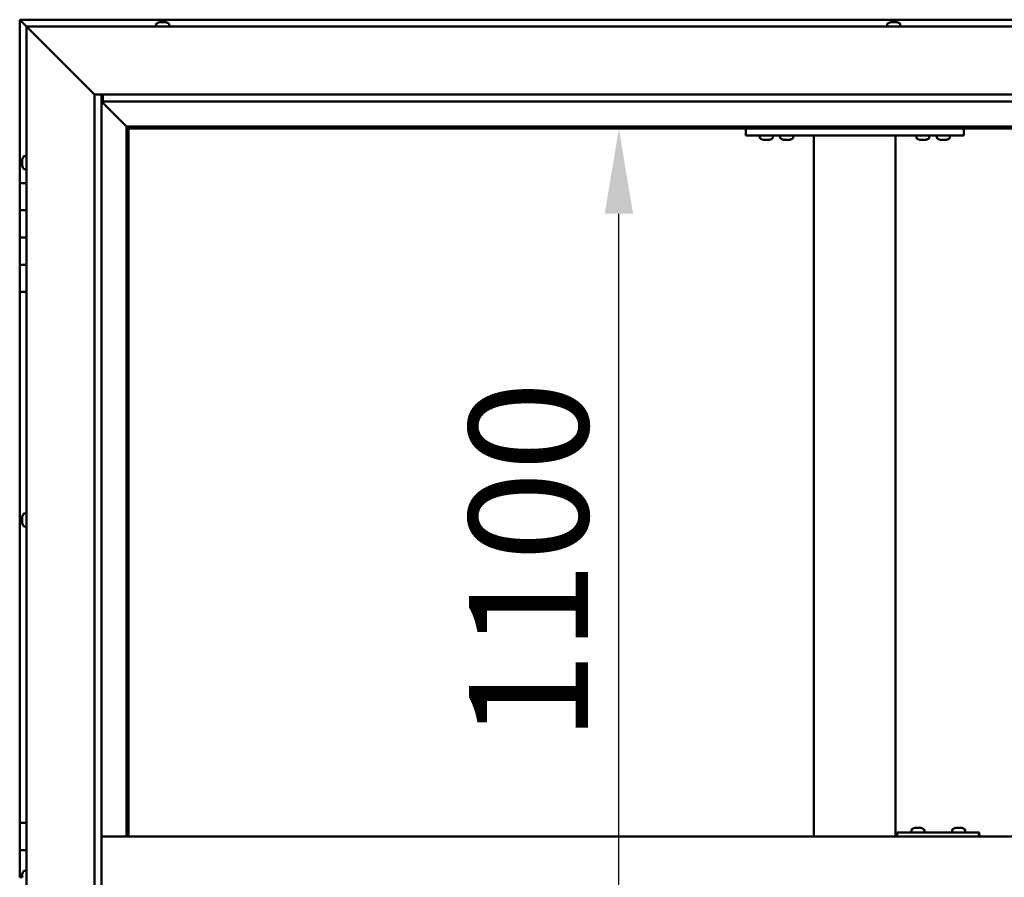
# Model space of a CAD drawing. Units: millimetres. Extents: x -6502 to 24410, y 3077 to 8837.
# Drawn here: x -6220 to -5497, y 4766 to 5396 of the extents above; entities that cross this region are included whole.
import ezdxf

# ---------------------------------------------------------------- set-up
doc = ezdxf.new("R2010")
doc.units = ezdxf.units.MM
doc.header["$LTSCALE"] = 25
doc.layers.add('Dimension (ISO)', color=7, linetype='Continuous', lineweight=25)
doc.layers.add('Visible (ISO)', color=7, linetype='Continuous', lineweight=50)
doc.styles.add('Note Text (ISO)', font='tahoma.ttf')
doc.dimstyles.new('Default (ISO)', dxfattribs={"dimscale": 25, "dimtxt": 3.5, "dimasz": 2.5, "dimexe": 3.175, "dimexo": 0, "dimgap": 0.762, "dimtad": 1, "dimrnd": 1e-08, "dimzin": 0, "dimtxsty": 'Note Text (ISO)', "dimcen": 0.09, "dimdle": 10, "dimclrd": 256, "dimclre": 256, "dimclrt": 256, "dimazin": 0, "dimtfac": 1.001486, "dimtmove": 0, "dimatfit": 3, "dimfxl": 1, "dimtolj": 1, "dimtzin": 0, "dimlwd": -1, "dimlwe": -1, "dimarcsym": 0})

# ---------------------------------------------------------------- blocks, each defined once
blk = doc.blocks.new('*D7')
at = {"layer": 'Defpoints', "color": 0, "transparency": 16777216}
for p in [(-5779.57, 5316.47), (-5774.39, 5316.47), (-5774.39, 4216.47)]:
    blk.add_point(p, dxfattribs=at)
at = {"layer": 'Dimension (ISO)', "transparency": 16777216}
blk.add_line((-5779.57, 4278.97), (-5779.57, 5253.97), dxfattribs=at)
for points in [[(-5789.99, 5253.97), (-5769.16, 5253.97), (-5779.57, 5316.47)], [(-5789.99, 4278.97), (-5769.16, 4278.97), (-5779.57, 4216.47)]]:
    blk.add_solid(points, dxfattribs=at)
at = {"layer": 'Dimension (ISO)', "transparency": 16777216, "insert": (-5889.71, 4865.99), "char_height": 87.5, "attachment_point": 1, "rotation": 90, "style": 'Note Text (ISO)'}
blk.add_mtext('\\A1;1100', dxfattribs=at)

msp = doc.modelspace()

# ---------------------------------------------------------------- linework, layer by layer
at = {"layer": 'Visible (ISO)'}
for p, q in [((-6219.69, 5396.47), (-6219.69, 5396.46)), ((-6219.69, 5396.47), (-6219.68, 5396.47)), ((-6219.69, 5396.47), (-6219.69, 5396.47)), ((-6219.69, 5396.46), (-6219.68, 5396.46)), ((-6219.69, 5396.46), (-6219.68, 5396.46)), ((-6219.69, 5396.46), (-6219.69, 5276.47)), ((-4709.69, 5396.47), (-6219.68, 5396.47)), ((-6219.68, 5396.47), (-6219.68, 5396.47)), ((-6219.68, 5396.47), (-6218.09, 5394.87)), ((-6218.09, 5394.87), (-6219.68, 5396.46)), ((-6218.09, 5394.87), (-6214.69, 5391.47)), ((-6214.69, 5391.47), (-6218.09, 5394.87)), ((-6212.19, 5388.97), (-6214.69, 5391.47)), ((-6214.69, 5391.47), (-4714.69, 5391.47)), ((-6214.69, 5391.47), (-6212.19, 5388.97)), ((-6214.69, 4141.47), (-6214.69, 5391.47)), ((-6212.19, 5388.97), (-6164.69, 5341.47)), ((-6164.69, 5341.47), (-6212.19, 5388.97)), ((-6119.44, 5393.36), (-6119.44, 5391.47)), ((-6116.89, 5394.71), (-6116.3, 5394.71)), ((-6116.28, 5394.71), (-6116.3, 5394.71)), ((-6116.28, 5394.71), (-6116.18, 5394.71)), ((-6116.18, 5394.71), (-6115.98, 5394.71)), ((-6116.18, 5394.71), (-6116.18, 5394.7)), ((-6115.98, 5394.71), (-6114.19, 5394.71)), ((-6114.19, 5394.71), (-6113.79, 5394.71)), ((-6113.79, 5394.71), (-6112.58, 5394.71)), ((-6112.49, 5394.71), (-6112.58, 5394.71)), ((-6112.49, 5394.71), (-6112.48, 5394.71)), ((-6109.94, 5393.36), (-6109.94, 5391.47)), ((-5582.44, 5393.36), (-5582.44, 5391.47)), ((-5579.89, 5394.71), (-5579.86, 5394.71)), ((-5579.74, 5394.71), (-5579.86, 5394.71)), ((-5579.74, 5394.71), (-5578.43, 5394.71)), ((-5578.43, 5394.71), (-5578.01, 5394.71)), ((-5578.01, 5394.71), (-5576.26, 5394.71)), ((-5576.26, 5394.71), (-5576.14, 5394.71)), ((-5576.14, 5394.71), (-5576.01, 5394.71)), ((-5576.14, 5394.71), (-5576.14, 5394.7)), ((-5575.96, 5394.71), (-5576.01, 5394.71)), ((-5575.96, 5394.71), (-5575.48, 5394.71)), ((-5572.94, 5393.36), (-5572.94, 5391.47)), ((-6164.69, 5341.47), (-4764.69, 5341.47)), ((-6164.69, 4191.47), (-6164.69, 5341.47)), ((-6159.69, 5341.47), (-6159.69, 4196.47)), ((-6158.69, 5336.56), (-6158.69, 5341.47)), ((-6159.69, 5336.47), (-6141.29, 5318.07)), ((-6141.29, 5318.07), (-6159.69, 5336.47)), ((-6158.69, 5336.47), (-6158.69, 5336.56)), ((-4769.69, 5336.47), (-6158.69, 5336.47)), ((-6141.29, 5318.07), (-6141.19, 5317.97)), ((-6141.19, 5317.97), (-6141.29, 5318.07)), ((-6141.19, 5317.97), (-6139.69, 5316.47)), ((-4788.19, 5317.97), (-6141.19, 5317.97)), ((-6139.69, 5316.47), (-6141.19, 5317.97)), ((-6141.19, 5317.97), (-6141.19, 4796.47)), ((-6139.69, 5316.47), (-4789.69, 5316.47)), ((-6139.69, 4796.47), (-6139.69, 5316.47)), ((-5686.35, 5316.47), (-5686.35, 5311.47)), ((-5526.35, 5316.47), (-5526.35, 5311.47)), ((-5686.35, 5311.47), (-5526.35, 5311.47)), ((-5676.1, 5309.58), (-5676.1, 5311.47)), ((-5672.64, 5308.23), (-5673.55, 5308.23)), ((-5670.44, 5308.23), (-5672.27, 5308.23)), ((-5669.16, 5308.23), (-5670.07, 5308.23)), ((-5666.6, 5309.58), (-5666.6, 5311.47)), ((-5661.1, 5309.58), (-5661.1, 5311.47)), ((-5657.64, 5308.23), (-5658.55, 5308.23)), ((-5655.44, 5308.23), (-5657.27, 5308.23)), ((-5654.16, 5308.23), (-5655.07, 5308.23)), ((-5651.6, 5309.58), (-5651.6, 5311.47)), ((-5636.35, 5311.47), (-5636.35, 4796.47)), ((-5634.35, 5311.47), (-5578.35, 5311.47)), ((-5576.35, 5311.47), (-5576.35, 4796.47)), ((-5561.1, 5309.58), (-5561.1, 5311.47)), ((-5557.64, 5308.23), (-5558.55, 5308.23)), ((-5555.44, 5308.23), (-5557.27, 5308.23)), ((-5554.16, 5308.23), (-5555.07, 5308.23)), ((-5551.6, 5309.58), (-5551.6, 5311.47)), ((-5546.1, 5309.58), (-5546.1, 5311.47)), ((-5542.64, 5308.23), (-5543.55, 5308.23)), ((-5540.44, 5308.23), (-5542.27, 5308.23)), ((-5539.16, 5308.23), (-5540.07, 5308.23)), ((-5536.6, 5309.58), (-5536.6, 5311.47)), ((-6217.93, 5293.57), (-6217.93, 5293.68)), ((-6217.93, 5293.57), (-6217.93, 5293.4)), ((-6216.57, 5296.22), (-6214.69, 5296.22)), ((-6217.93, 5291.95), (-6217.93, 5293.4)), ((-6217.93, 5291.68), (-6217.93, 5291.95)), ((-6217.93, 5291.68), (-6217.93, 5291.52)), ((-6217.93, 5289.84), (-6217.93, 5291.52)), ((-6217.93, 5289.68), (-6217.93, 5289.84)), ((-6217.93, 5289.68), (-6217.93, 5289.58)), ((-6217.93, 5289.26), (-6217.93, 5289.58)), ((-6216.57, 5286.72), (-6214.69, 5286.72)), ((-6214.69, 5276.47), (-6219.69, 5276.47)), ((-6219.69, 5276.47), (-6219.69, 5256.47)), ((-6219.69, 5256.47), (-6219.69, 5256.47)), ((-6219.69, 5256.47), (-6214.69, 5256.47)), ((-6219.69, 5236.47), (-6219.69, 5256.47)), ((-6214.69, 5256.47), (-6219.69, 5256.47)), ((-6214.69, 5236.47), (-6219.69, 5236.47)), ((-6219.69, 5236.47), (-6214.69, 5236.47)), ((-6219.69, 5236.47), (-6219.69, 5216.47)), ((-6219.69, 5216.47), (-6219.69, 5216.47)), ((-6219.69, 5216.47), (-6214.69, 5216.47)), ((-6219.69, 5196.47), (-6219.69, 5216.47)), ((-6214.69, 5216.47), (-6219.69, 5216.47)), ((-6219.69, 5196.47), (-6219.69, 4806.47)), ((-6219.69, 5196.47), (-6214.69, 5196.47)), ((-6216.57, 5033.72), (-6214.69, 5033.72)), ((-6217.93, 5030.93), (-6217.93, 5031.18)), ((-6217.93, 5030.93), (-6217.93, 5030.81)), ((-6217.93, 5030.7), (-6217.93, 5030.81)), ((-6217.93, 5029.08), (-6217.93, 5030.7)), ((-6217.93, 5028.86), (-6217.93, 5028.65)), ((-6217.93, 5027.12), (-6217.93, 5028.65)), ((-6217.93, 5027.08), (-6217.93, 5027.12)), ((-6217.93, 5027.08), (-6217.93, 5026.92)), ((-6217.93, 5026.76), (-6217.93, 5026.92)), ((-6216.57, 5024.22), (-6214.69, 5024.22)), ((-6214.69, 4806.47), (-6219.69, 4806.47)), ((-6219.69, 4806.47), (-6219.69, 4786.47)), ((-5562.22, 4802.71), (-5561.53, 4802.71)), ((-5561.53, 4802.71), (-5561.53, 4802.71)), ((-5561.53, 4802.71), (-5561.46, 4802.71)), ((-5561.46, 4802.71), (-5561.19, 4802.71)), ((-5561.46, 4802.71), (-5561.46, 4802.7)), ((-5561.19, 4802.71), (-5559.38, 4802.71)), ((-5559.38, 4802.71), (-5559.19, 4802.71)), ((-5558.99, 4802.71), (-5559.19, 4802.71)), ((-5558.99, 4802.71), (-5557.87, 4802.71)), ((-5557.81, 4802.71), (-5557.87, 4802.71)), ((-5557.81, 4802.71), (-5557.81, 4802.71)), ((-5532.22, 4802.71), (-5531.53, 4802.71)), ((-5531.53, 4802.71), (-5531.53, 4802.71)), ((-5531.53, 4802.71), (-5531.46, 4802.71)), ((-5531.46, 4802.71), (-5531.19, 4802.71)), ((-5531.46, 4802.71), (-5531.46, 4802.7)), ((-5531.19, 4802.71), (-5529.39, 4802.71)), ((-5529.39, 4802.71), (-5529.19, 4802.71)), ((-5528.99, 4802.71), (-5529.19, 4802.71)), ((-5528.99, 4802.71), (-5527.87, 4802.71)), ((-5527.81, 4802.71), (-5527.87, 4802.71)), ((-5527.81, 4802.71), (-5527.81, 4802.71)), ((-4769.69, 4796.47), (-6159.69, 4796.47)), ((-5575.19, 4796.47), (-5575.19, 4799.47)), ((-5515.2, 4799.47), (-5575.19, 4799.47)), ((-5564.76, 4801.36), (-5564.76, 4799.47)), ((-5555.26, 4801.36), (-5555.26, 4799.47)), ((-5534.77, 4801.36), (-5534.77, 4799.47)), ((-5525.27, 4801.36), (-5525.27, 4799.47)), ((-5514.91, 4799.47), (-5515.2, 4799.47)), ((-5515.2, 4796.47), (-5515.2, 4799.47)), ((-6219.69, 4786.47), (-6214.69, 4786.47)), ((-6219.69, 4766.47), (-6219.69, 4786.47)), ((-6214.69, 4786.47), (-6219.69, 4786.47)), ((-6217.93, 4766.47), (-6219.69, 4766.47)), ((-6217.93, 4768.37), (-6217.93, 4768.68)), ((-6217.93, 4768.37), (-6217.93, 4768.26)), ((-6217.93, 4768.11), (-6217.93, 4768.26)), ((-6217.93, 4766.44), (-6217.93, 4768.11)), ((-6216.57, 4771.22), (-6214.69, 4771.22))]:
    msp.add_line(p, q, dxfattribs=at)
for centre, radius, start, end in [((-6119.24, 5393.36), 0.2, 125.68533, 180), ((-6114.69, 5387.02), 8, 106.00768, 125.68533), ((-6114.69, 5387.02), 8, 54.31467, 73.99232), ((-6110.14, 5393.36), 0.2, 0, 54.31467), ((-5582.24, 5393.36), 0.2, 125.68533, 180), ((-5577.69, 5387.02), 8, 106.00768, 125.68533), ((-5577.69, 5387.02), 8, 54.31467, 73.99232), ((-5573.14, 5393.36), 0.2, 0, 54.31467), ((-5675.9, 5309.58), 0.2, 180, 234.31467), ((-5671.35, 5315.92), 8, 234.31467, 253.66518), ((-5671.35, 5315.92), 8, 286.33482, 305.68533), ((-5666.8, 5309.58), 0.2, 305.68533, 0), ((-5660.9, 5309.58), 0.2, 180, 234.31467), ((-5656.35, 5315.92), 8, 234.31467, 253.66518), ((-5656.35, 5315.92), 8, 286.33482, 305.68533), ((-5651.8, 5309.58), 0.2, 305.68533, 0), ((-5560.9, 5309.58), 0.2, 180, 234.31467), ((-5556.35, 5315.92), 8, 234.31467, 253.66518), ((-5556.35, 5315.92), 8, 286.33482, 305.68533), ((-5551.8, 5309.58), 0.2, 305.68533, 0), ((-5545.9, 5309.58), 0.2, 180, 234.31467), ((-5541.35, 5315.92), 8, 234.31467, 253.66518), ((-5541.35, 5315.92), 8, 286.33482, 305.68533), ((-5536.8, 5309.58), 0.2, 305.68533, 0), ((-6210.24, 5291.47), 8, 144.31467, 163.99232), ((-6216.57, 5296.02), 0.2, 90, 144.31467), ((-6210.24, 5291.47), 8, 196.00768, 215.68533), ((-6216.57, 5286.92), 0.2, 215.68533, 270), ((-6210.24, 5028.97), 8, 144.31467, 163.99232), ((-6216.57, 5033.52), 0.2, 90, 144.31467), ((-6210.24, 5028.97), 8, 196.00768, 215.68533), ((-6216.57, 5024.42), 0.2, 215.68533, 270), ((-5560.01, 4795.02), 8, 106.00768, 125.68533), ((-5560.01, 4795.02), 8, 54.31467, 73.99232), ((-5530.02, 4795.02), 8, 106.00768, 125.68533), ((-5530.02, 4795.02), 8, 54.31467, 73.99232), ((-5564.56, 4801.36), 0.2, 125.68533, 180), ((-5555.46, 4801.36), 0.2, 0, 54.31467), ((-5534.57, 4801.36), 0.2, 125.68533, 180), ((-5525.47, 4801.36), 0.2, 0, 54.31467), ((-6210.24, 4766.47), 8, 144.31467, 163.99232), ((-6216.57, 4771.02), 0.2, 90, 144.31467)]:
    msp.add_arc(centre, radius, start, end, dxfattribs=at)
msp.add_ellipse((-5514.91, 4793.47), major_axis=(0, 6), ratio=0.011921, start_param=5.235988, end_param=6.283185, dxfattribs=at)
for points, knots in [([(-6115.98, 5394.71), (-6116.03, 5394.7), (-6116.08, 5394.7), (-6116.17, 5394.7), (-6116.22, 5394.7), (-6116.27, 5394.7), (-6116.29, 5394.71), (-6116.3, 5394.71)], [0.17438702, 0.17438702, 0.17438702, 0.17438702, 0.18896797, 0.18896797, 0.20586323, 0.20586323, 0.21737852, 0.21737852, 0.21737852, 0.21737852]), ([(-6113.79, 5394.71), (-6113.82, 5394.7), (-6113.86, 5394.7), (-6113.96, 5394.7), (-6114.02, 5394.7), (-6114.11, 5394.7), (-6114.15, 5394.71), (-6114.19, 5394.71)], [0.17438702, 0.17438702, 0.17438702, 0.17438702, 0.18896797, 0.18896797, 0.20586323, 0.20586323, 0.21737852, 0.21737852, 0.21737852, 0.21737852]), ([(-6112.49, 5394.71), (-6112.48, 5394.7), (-6112.47, 5394.7), (-6112.48, 5394.7), (-6112.49, 5394.7), (-6112.53, 5394.7), (-6112.55, 5394.71), (-6112.58, 5394.71)], [0.17438702, 0.17438702, 0.17438702, 0.17438702, 0.18896797, 0.18896797, 0.20586323, 0.20586323, 0.21737852, 0.21737852, 0.21737852, 0.21737852]), ([(-5579.74, 5394.71), (-5579.77, 5394.7), (-5579.8, 5394.7), (-5579.85, 5394.7), (-5579.86, 5394.7), (-5579.87, 5394.7), (-5579.86, 5394.71), (-5579.86, 5394.71)], [0.17438702, 0.17438702, 0.17438702, 0.17438702, 0.18896797, 0.18896797, 0.20586323, 0.20586323, 0.21737852, 0.21737852, 0.21737852, 0.21737852]), ([(-5578.01, 5394.71), (-5578.06, 5394.7), (-5578.11, 5394.7), (-5578.22, 5394.7), (-5578.28, 5394.7), (-5578.36, 5394.7), (-5578.4, 5394.71), (-5578.43, 5394.71)], [0.17438702, 0.17438702, 0.17438702, 0.17438702, 0.18896797, 0.18896797, 0.20586323, 0.20586323, 0.21737852, 0.21737852, 0.21737852, 0.21737852]), ([(-5575.96, 5394.71), (-5575.97, 5394.7), (-5575.99, 5394.7), (-5576.06, 5394.7), (-5576.1, 5394.7), (-5576.18, 5394.7), (-5576.22, 5394.71), (-5576.26, 5394.71)], [0.17438702, 0.17438702, 0.17438702, 0.17438702, 0.18896797, 0.18896797, 0.20586323, 0.20586323, 0.21737852, 0.21737852, 0.21737852, 0.21737852]), ([(-5673.6, 5308.24), (-5673.6, 5308.24), (-5673.6, 5308.24), (-5673.58, 5308.24), (-5673.57, 5308.23), (-5673.55, 5308.23)], [0.19569168, 0.19569168, 0.19569168, 0.19569168, 0.20586323, 0.20586323, 0.21737852, 0.21737852, 0.21737852, 0.21737852]), ([(-5672.64, 5308.23), (-5672.61, 5308.24), (-5672.58, 5308.24), (-5672.49, 5308.24), (-5672.44, 5308.24), (-5672.35, 5308.24), (-5672.31, 5308.23), (-5672.27, 5308.23)], [0.17438702, 0.17438702, 0.17438702, 0.17438702, 0.18896797, 0.18896797, 0.20586323, 0.20586323, 0.21737852, 0.21737852, 0.21737852, 0.21737852]), ([(-5670.44, 5308.23), (-5670.39, 5308.24), (-5670.34, 5308.24), (-5670.24, 5308.24), (-5670.19, 5308.24), (-5670.12, 5308.24), (-5670.09, 5308.23), (-5670.07, 5308.23)], [0.17438702, 0.17438702, 0.17438702, 0.17438702, 0.18896797, 0.18896797, 0.20586323, 0.20586323, 0.21737852, 0.21737852, 0.21737852, 0.21737852]), ([(-5669.16, 5308.23), (-5669.13, 5308.24), (-5669.12, 5308.24), (-5669.1, 5308.24), (-5669.1, 5308.24), (-5669.1, 5308.24)], [0.17438702, 0.17438702, 0.17438702, 0.17438702, 0.18896797, 0.18896797, 0.19569168, 0.19569168, 0.19569168, 0.19569168]), ([(-5658.6, 5308.24), (-5658.6, 5308.24), (-5658.6, 5308.24), (-5658.58, 5308.24), (-5658.57, 5308.23), (-5658.55, 5308.23)], [0.19569168, 0.19569168, 0.19569168, 0.19569168, 0.20586323, 0.20586323, 0.21737852, 0.21737852, 0.21737852, 0.21737852]), ([(-5657.64, 5308.23), (-5657.61, 5308.24), (-5657.58, 5308.24), (-5657.49, 5308.24), (-5657.44, 5308.24), (-5657.35, 5308.24), (-5657.31, 5308.23), (-5657.27, 5308.23)], [0.17438702, 0.17438702, 0.17438702, 0.17438702, 0.18896797, 0.18896797, 0.20586323, 0.20586323, 0.21737852, 0.21737852, 0.21737852, 0.21737852]), ([(-5655.44, 5308.23), (-5655.39, 5308.24), (-5655.34, 5308.24), (-5655.24, 5308.24), (-5655.19, 5308.24), (-5655.12, 5308.24), (-5655.09, 5308.23), (-5655.07, 5308.23)], [0.17438702, 0.17438702, 0.17438702, 0.17438702, 0.18896797, 0.18896797, 0.20586323, 0.20586323, 0.21737852, 0.21737852, 0.21737852, 0.21737852]), ([(-5654.16, 5308.23), (-5654.13, 5308.24), (-5654.12, 5308.24), (-5654.1, 5308.24), (-5654.1, 5308.24), (-5654.1, 5308.24)], [0.17438702, 0.17438702, 0.17438702, 0.17438702, 0.18896797, 0.18896797, 0.19569168, 0.19569168, 0.19569168, 0.19569168]), ([(-5558.6, 5308.24), (-5558.6, 5308.24), (-5558.6, 5308.24), (-5558.58, 5308.24), (-5558.57, 5308.23), (-5558.55, 5308.23)], [0.19569168, 0.19569168, 0.19569168, 0.19569168, 0.20586323, 0.20586323, 0.21737852, 0.21737852, 0.21737852, 0.21737852]), ([(-5557.64, 5308.23), (-5557.61, 5308.24), (-5557.58, 5308.24), (-5557.49, 5308.24), (-5557.44, 5308.24), (-5557.35, 5308.24), (-5557.31, 5308.23), (-5557.27, 5308.23)], [0.17438702, 0.17438702, 0.17438702, 0.17438702, 0.18896797, 0.18896797, 0.20586323, 0.20586323, 0.21737852, 0.21737852, 0.21737852, 0.21737852]), ([(-5555.44, 5308.23), (-5555.39, 5308.24), (-5555.34, 5308.24), (-5555.24, 5308.24), (-5555.19, 5308.24), (-5555.12, 5308.24), (-5555.09, 5308.23), (-5555.07, 5308.23)], [0.17438702, 0.17438702, 0.17438702, 0.17438702, 0.18896797, 0.18896797, 0.20586323, 0.20586323, 0.21737852, 0.21737852, 0.21737852, 0.21737852]), ([(-5554.16, 5308.23), (-5554.13, 5308.24), (-5554.12, 5308.24), (-5554.1, 5308.24), (-5554.1, 5308.24), (-5554.1, 5308.24)], [0.17438702, 0.17438702, 0.17438702, 0.17438702, 0.18896797, 0.18896797, 0.19569168, 0.19569168, 0.19569168, 0.19569168]), ([(-5543.6, 5308.24), (-5543.6, 5308.24), (-5543.6, 5308.24), (-5543.58, 5308.24), (-5543.57, 5308.23), (-5543.55, 5308.23)], [0.19569168, 0.19569168, 0.19569168, 0.19569168, 0.20586323, 0.20586323, 0.21737852, 0.21737852, 0.21737852, 0.21737852]), ([(-5542.64, 5308.23), (-5542.61, 5308.24), (-5542.58, 5308.24), (-5542.49, 5308.24), (-5542.44, 5308.24), (-5542.35, 5308.24), (-5542.31, 5308.23), (-5542.27, 5308.23)], [0.17438702, 0.17438702, 0.17438702, 0.17438702, 0.18896797, 0.18896797, 0.20586323, 0.20586323, 0.21737852, 0.21737852, 0.21737852, 0.21737852]), ([(-5540.44, 5308.23), (-5540.39, 5308.24), (-5540.34, 5308.24), (-5540.24, 5308.24), (-5540.19, 5308.24), (-5540.12, 5308.24), (-5540.09, 5308.23), (-5540.07, 5308.23)], [0.17438702, 0.17438702, 0.17438702, 0.17438702, 0.18896797, 0.18896797, 0.20586323, 0.20586323, 0.21737852, 0.21737852, 0.21737852, 0.21737852]), ([(-5539.16, 5308.23), (-5539.13, 5308.24), (-5539.12, 5308.24), (-5539.1, 5308.24), (-5539.1, 5308.24), (-5539.1, 5308.24)], [0.17438702, 0.17438702, 0.17438702, 0.17438702, 0.18896797, 0.18896797, 0.19569168, 0.19569168, 0.19569168, 0.19569168]), ([(-6217.93, 5293.57), (-6217.92, 5293.58), (-6217.92, 5293.57), (-6217.91, 5293.55), (-6217.91, 5293.52), (-6217.92, 5293.46), (-6217.92, 5293.44), (-6217.93, 5293.4)], [0.17438702, 0.17438702, 0.17438702, 0.17438702, 0.18896797, 0.18896797, 0.20586323, 0.20586323, 0.21737851, 0.21737851, 0.21737851, 0.21737851]), ([(-6217.93, 5291.95), (-6217.92, 5291.91), (-6217.92, 5291.86), (-6217.91, 5291.75), (-6217.91, 5291.69), (-6217.92, 5291.6), (-6217.92, 5291.56), (-6217.93, 5291.52)], [0.17438702, 0.17438702, 0.17438702, 0.17438702, 0.18896797, 0.18896797, 0.20586323, 0.20586323, 0.21737851, 0.21737851, 0.21737851, 0.21737851]), ([(-6217.93, 5289.84), (-6217.92, 5289.8), (-6217.92, 5289.75), (-6217.91, 5289.67), (-6217.91, 5289.64), (-6217.92, 5289.6), (-6217.92, 5289.59), (-6217.93, 5289.58)], [0.17438702, 0.17438702, 0.17438702, 0.17438702, 0.18896797, 0.18896797, 0.20586323, 0.20586323, 0.21737852, 0.21737852, 0.21737852, 0.21737852]), ([(-6217.93, 5030.93), (-6217.92, 5030.93), (-6217.92, 5030.92), (-6217.91, 5030.87), (-6217.91, 5030.84), (-6217.92, 5030.77), (-6217.92, 5030.74), (-6217.93, 5030.7)], [0.17438702, 0.17438702, 0.17438702, 0.17438702, 0.18896797, 0.18896797, 0.20586323, 0.20586323, 0.21737851, 0.21737851, 0.21737851, 0.21737851]), ([(-6217.93, 5029.08), (-6217.92, 5029.04), (-6217.92, 5028.98), (-6217.91, 5028.87), (-6217.91, 5028.81), (-6217.92, 5028.72), (-6217.92, 5028.69), (-6217.93, 5028.65)], [0.17438702, 0.17438702, 0.17438702, 0.17438702, 0.18896797, 0.18896797, 0.20586323, 0.20586323, 0.21737851, 0.21737851, 0.21737851, 0.21737851]), ([(-6217.93, 5027.12), (-6217.92, 5027.08), (-6217.92, 5027.04), (-6217.91, 5026.97), (-6217.91, 5026.95), (-6217.92, 5026.92), (-6217.92, 5026.92), (-6217.93, 5026.92)], [0.17438702, 0.17438702, 0.17438702, 0.17438702, 0.18896797, 0.18896797, 0.20586323, 0.20586323, 0.21737852, 0.21737852, 0.21737852, 0.21737852]), ([(-5561.19, 4802.71), (-5561.24, 4802.7), (-5561.29, 4802.7), (-5561.39, 4802.7), (-5561.43, 4802.7), (-5561.49, 4802.7), (-5561.51, 4802.71), (-5561.53, 4802.71)], [0.17438702, 0.17438702, 0.17438702, 0.17438702, 0.18896797, 0.18896797, 0.20586323, 0.20586323, 0.21737852, 0.21737852, 0.21737852, 0.21737852]), ([(-5558.99, 4802.71), (-5559.02, 4802.7), (-5559.06, 4802.7), (-5559.15, 4802.7), (-5559.21, 4802.7), (-5559.3, 4802.7), (-5559.34, 4802.71), (-5559.38, 4802.71)], [0.17438702, 0.17438702, 0.17438702, 0.17438702, 0.18896797, 0.18896797, 0.20586323, 0.20586323, 0.21737852, 0.21737852, 0.21737852, 0.21737852]), ([(-5557.81, 4802.71), (-5557.79, 4802.7), (-5557.78, 4802.7), (-5557.78, 4802.7), (-5557.79, 4802.7), (-5557.82, 4802.7), (-5557.84, 4802.71), (-5557.87, 4802.71)], [0.17438702, 0.17438702, 0.17438702, 0.17438702, 0.18896797, 0.18896797, 0.20586323, 0.20586323, 0.21737852, 0.21737852, 0.21737852, 0.21737852]), ([(-5531.19, 4802.71), (-5531.24, 4802.7), (-5531.29, 4802.7), (-5531.39, 4802.7), (-5531.44, 4802.7), (-5531.5, 4802.7), (-5531.52, 4802.71), (-5531.53, 4802.71)], [0.17438702, 0.17438702, 0.17438702, 0.17438702, 0.18896797, 0.18896797, 0.20586323, 0.20586323, 0.21737852, 0.21737852, 0.21737852, 0.21737852]), ([(-5528.99, 4802.71), (-5529.02, 4802.7), (-5529.06, 4802.7), (-5529.16, 4802.7), (-5529.21, 4802.7), (-5529.31, 4802.7), (-5529.35, 4802.71), (-5529.39, 4802.71)], [0.17438702, 0.17438702, 0.17438702, 0.17438702, 0.18896797, 0.18896797, 0.20586323, 0.20586323, 0.21737852, 0.21737852, 0.21737852, 0.21737852]), ([(-5527.81, 4802.71), (-5527.79, 4802.7), (-5527.78, 4802.7), (-5527.78, 4802.7), (-5527.79, 4802.7), (-5527.83, 4802.7), (-5527.85, 4802.71), (-5527.87, 4802.71)], [0.17438702, 0.17438702, 0.17438702, 0.17438702, 0.18896797, 0.18896797, 0.20586323, 0.20586323, 0.21737852, 0.21737852, 0.21737852, 0.21737852]), ([(-6217.93, 4768.37), (-6217.92, 4768.36), (-6217.92, 4768.35), (-6217.91, 4768.29), (-6217.91, 4768.26), (-6217.92, 4768.18), (-6217.92, 4768.15), (-6217.93, 4768.11)], [0.17438702, 0.17438702, 0.17438702, 0.17438702, 0.18896797, 0.18896797, 0.20586323, 0.20586323, 0.21737851, 0.21737851, 0.21737851, 0.21737851])]:
    msp.add_open_spline(points, degree=3, knots=knots, dxfattribs=at)
msp.add_open_spline([(-6217.93, 5028.86), (-6217.92, 5028.89), (-6217.92, 5028.93), (-6217.92, 5028.97)], degree=3, dxfattribs=at)

# ---------------------------------------------------------------- dimensions: what is measured, and where the dimension line sits
at = {"layer": 'Dimension (ISO)'}
dim = msp.add_linear_dim(base=(-5779.57, 5316.47), p1=(-5774.39, 4216.47), p2=(-5774.39, 5316.47), angle=90, dimstyle='Default (ISO)', override={"dimgap": 0.762, "dimdec": 0, "dimse1": 1, "dimse2": 1, "dimtol": 0, "dimlim": 0, "dimtp": 0, "dimtm": 0, "dimtdec": 2, "dimtofl": 0, "dimatfit": 1}, dxfattribs=at)
dim.commit()
dim.dimension.update_dxf_attribs({"geometry": '*D7', "text_midpoint": (-5779.57, 4988.31), "dimtype": 160})

doc.saveas('drawing.dxf')
